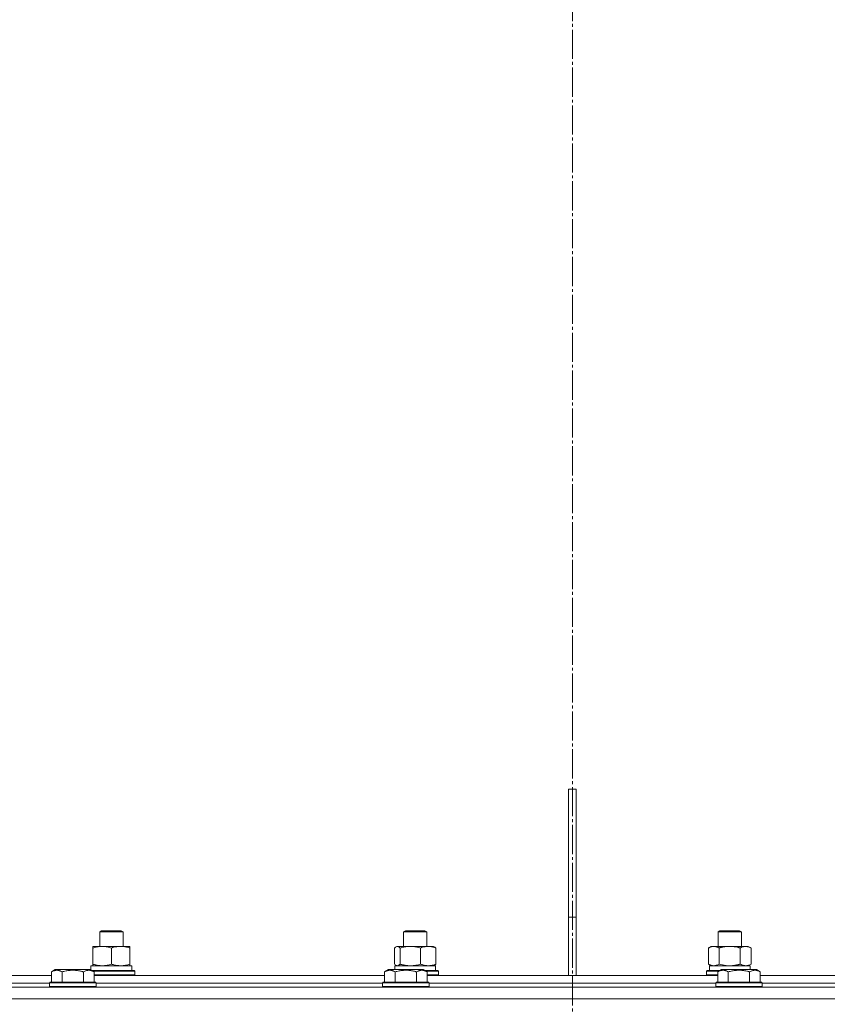
# Model space of a CAD drawing. Units: millimetres. Extents: x 0 to 17457, y -6 to 11880.
# Drawn here: x 11060 to 11475, y 7509 to 8016 of the extents above; entities that cross this region are included whole.
import ezdxf

# ---------------------------------------------------------------- set-up
doc = ezdxf.new("R2010")
doc.units = ezdxf.units.MM
doc.linetypes.add('K5LT_AXLED', pattern=[19.5, 15, -1.5, 1.5, -1.5])
doc.linetypes.add('K5LT_THIN', pattern=[0])
for name, color, linetype, true_color in [('OSI', 2, 'Continuous', 0xffff00), ('R', 1, 'Continuous', 0xff0000), ('WELDING', 7, 'Continuous', 0xffffff)]:
    doc.layers.add(name, color=color, linetype=linetype, true_color=true_color)

msp = doc.modelspace()

# ---------------------------------------------------------------- linework, layer by layer
at = {"layer": 'OSI', "color": 30, "linetype": 'K5LT_AXLED', "lineweight": 18, "true_color": 0xff8000}
msp.add_line((11344.08, 10604.76), (11344.08, 6092.76), dxfattribs=at)
at = {"layer": 'R', "color": 7, "linetype": 'K5LT_THIN', "lineweight": 18}
for p, q in [((11346.08, 7620.26), (11342.08, 7620.26)), ((11342.08, 7620.26), (11342.08, 7554.26)), ((11346.08, 7620.26), (11346.08, 7554.26)), ((11342.08, 7554.26), (11346.08, 7554.26)), ((11342.08, 7524.26), (11342.08, 7554.26)), ((11346.08, 7524.26), (11346.08, 7554.26)), ((11100.82, 7546.69), (11101.82, 7547.26)), ((11100.82, 7539.26), (11100.82, 7546.69)), ((11100.82, 7546.69), (11111.06, 7546.69)), ((11101.82, 7547.26), (11110.35, 7547.26)), ((11110.35, 7547.26), (11111.82, 7547.26)), ((11111.06, 7546.69), (11112.82, 7546.69)), ((11112.82, 7546.69), (11111.82, 7547.26)), ((11112.82, 7539.26), (11112.82, 7546.69)), ((11257.15, 7546.69), (11258.15, 7547.26)), ((11257.15, 7539.26), (11257.15, 7546.69)), ((11257.15, 7546.69), (11268.35, 7546.69)), ((11258.15, 7547.26), (11267.49, 7547.26)), ((11267.49, 7547.26), (11268.15, 7547.26)), ((11269.15, 7546.69), (11268.15, 7547.26)), ((11268.35, 7546.69), (11269.15, 7546.69)), ((11269.15, 7539.26), (11269.15, 7546.69)), ((11419.01, 7546.69), (11420.01, 7547.26)), ((11419.01, 7539.26), (11419.01, 7546.69)), ((11419.01, 7546.69), (11430.8, 7546.69)), ((11420.01, 7547.26), (11429.84, 7547.26)), ((11429.84, 7547.26), (11430.01, 7547.26)), ((11431.01, 7546.69), (11430.01, 7547.26)), ((11430.8, 7546.69), (11431.01, 7546.69)), ((11431.01, 7539.26), (11431.01, 7546.69)), ((11097.32, 7538.41), (11097.32, 7539.26)), ((11097.32, 7539.26), (11111.57, 7539.26)), ((11097.32, 7530.11), (11097.32, 7538.41)), ((11106.82, 7530.11), (11106.82, 7538.41)), ((11111.57, 7539.26), (11116.32, 7539.26)), ((11116.32, 7539.26), (11116.32, 7538.41)), ((11116.32, 7530.11), (11116.32, 7538.41)), ((11252.56, 7530.11), (11252.56, 7538.41)), ((11253.32, 7539.07), (11253.65, 7539.26)), ((11253.65, 7539.26), (11269.87, 7539.26)), ((11255.4, 7530.11), (11255.4, 7538.41)), ((11265.99, 7530.11), (11265.99, 7538.41)), ((11269.87, 7539.26), (11272.65, 7539.26)), ((11272.99, 7539.07), (11272.65, 7539.26)), ((11273.75, 7530.11), (11273.75, 7538.41)), ((11414.04, 7538.41), (11415.51, 7539.26)), ((11414.04, 7530.11), (11414.04, 7538.41)), ((11415.51, 7539.26), (11433.23, 7539.26)), ((11419.52, 7530.11), (11419.52, 7538.41)), ((11430.49, 7530.11), (11430.49, 7538.41)), ((11433.23, 7539.26), (11434.51, 7539.26)), ((11435.98, 7538.41), (11434.51, 7539.26)), ((11435.98, 7530.11), (11435.98, 7538.41)), ((11097.32, 7529.26), (11097.32, 7530.11)), ((11116.32, 7530.11), (11116.32, 7529.26)), ((11414.04, 7530.11), (11415.51, 7529.26)), ((11435.98, 7530.11), (11434.51, 7529.26)), ((11075.97, 7526.11), (11077.97, 7527.26)), ((11075.97, 7526.11), (11075.97, 7520.76)), ((11086.94, 7527.26), (11077.97, 7527.26)), ((11081.45, 7526.11), (11081.45, 7520.76)), ((11095.91, 7527.26), (11086.94, 7527.26)), ((11092.42, 7526.11), (11092.42, 7520.76)), ((11097.91, 7526.11), (11095.91, 7527.26)), ((11096.32, 7529.26), (11117.32, 7529.26)), ((11096.32, 7527.03), (11096.32, 7529.26)), ((11096.78, 7526.76), (11117.06, 7526.76)), ((11097.3, 7526.46), (11117.21, 7526.46)), ((11097.91, 7526.11), (11097.91, 7520.76)), ((11097.91, 7524.56), (11117.21, 7524.56)), ((11117.06, 7526.76), (11118.64, 7526.76)), ((11117.21, 7526.46), (11118.82, 7526.46)), ((11117.21, 7524.56), (11118.82, 7524.56)), ((11117.32, 7526.76), (11117.32, 7529.26)), ((11118.82, 7526.46), (11118.64, 7526.76)), ((11118.82, 7524.56), (11118.64, 7524.26)), ((11118.82, 7524.56), (11118.82, 7526.46)), ((11247.4, 7526.11), (11249.39, 7527.26)), ((11247.4, 7526.11), (11247.4, 7520.76)), ((11258.37, 7527.26), (11249.39, 7527.26)), ((11252.65, 7529.26), (11273.65, 7529.26)), ((11252.65, 7527.26), (11252.65, 7529.26)), ((11252.88, 7526.11), (11252.88, 7520.76)), ((11253.32, 7529.46), (11253.65, 7529.26)), ((11267.34, 7527.26), (11258.37, 7527.26)), ((11263.85, 7526.11), (11263.85, 7520.76)), ((11269.34, 7526.11), (11267.34, 7527.26)), ((11268.21, 7526.76), (11274.58, 7526.76)), ((11268.73, 7526.46), (11274.75, 7526.46)), ((11269.34, 7526.11), (11269.34, 7520.76)), ((11269.34, 7524.56), (11274.75, 7524.56)), ((11272.99, 7529.46), (11272.65, 7529.26)), ((11273.65, 7526.76), (11273.65, 7529.26)), ((11274.58, 7526.76), (11274.98, 7526.76)), ((11274.75, 7526.46), (11275.15, 7526.46)), ((11274.75, 7524.56), (11275.15, 7524.56)), ((11275.15, 7526.46), (11274.98, 7526.76)), ((11275.15, 7524.56), (11274.98, 7524.26)), ((11275.15, 7524.56), (11275.15, 7526.46)), ((11413.01, 7526.46), (11413.18, 7526.76)), ((11413.01, 7524.56), (11413.01, 7526.46)), ((11413.01, 7526.46), (11419.44, 7526.46)), ((11413.01, 7524.56), (11413.18, 7524.26)), ((11413.01, 7524.56), (11418.83, 7524.56)), ((11413.18, 7526.76), (11419.96, 7526.76)), ((11414.56, 7529.26), (11435.51, 7529.26)), ((11414.64, 7527.88), (11414.57, 7526.76)), ((11418.83, 7526.11), (11420.82, 7527.26)), ((11418.83, 7526.11), (11418.83, 7520.76)), ((11429.8, 7527.26), (11420.82, 7527.26)), ((11424.31, 7526.11), (11424.31, 7520.76)), ((11438.77, 7527.26), (11429.8, 7527.26)), ((11435.28, 7526.11), (11435.28, 7520.76)), ((11435.51, 7527.26), (11435.51, 7529.26)), ((11440.77, 7526.11), (11438.77, 7527.26)), ((11440.77, 7526.11), (11440.77, 7520.76)), ((10926.48, 7524.26), (11075.97, 7524.26)), ((10927.51, 7520.26), (11074.94, 7520.26)), ((10927.51, 7520.26), (11074.94, 7520.26)), ((11074.94, 7520.46), (11075.11, 7520.76)), ((11074.94, 7520.46), (11074.94, 7518.56)), ((11086.94, 7520.46), (11074.94, 7520.46)), ((11086.94, 7520.76), (11075.11, 7520.76)), ((11098.77, 7520.76), (11086.94, 7520.76)), ((11098.94, 7520.46), (11086.94, 7520.46)), ((11097.91, 7524.26), (11247.4, 7524.26)), ((11098.94, 7520.46), (11098.77, 7520.76)), ((11098.94, 7520.46), (11098.94, 7518.56)), ((11098.94, 7520.26), (11246.37, 7520.26)), ((11098.94, 7520.26), (11246.37, 7520.26)), ((11246.37, 7520.46), (11246.54, 7520.76)), ((11246.37, 7520.46), (11246.37, 7518.56)), ((11258.37, 7520.46), (11246.37, 7520.46)), ((11258.37, 7520.76), (11246.54, 7520.76)), ((11270.19, 7520.76), (11258.37, 7520.76)), ((11270.37, 7520.46), (11258.37, 7520.46)), ((11269.34, 7524.26), (11344.08, 7524.26)), ((11270.37, 7520.46), (11270.19, 7520.76)), ((11270.37, 7520.46), (11270.37, 7518.56)), ((11270.37, 7520.26), (11344.08, 7520.26)), ((11270.37, 7520.26), (11344.08, 7520.26)), ((11346.08, 7524.26), (11342.08, 7524.26)), ((11344.08, 7520.26), (11344.08, 7524.26)), ((11344.08, 7520.26), (11344.08, 7524.26)), ((11344.08, 7524.26), (11418.83, 7524.26)), ((11344.08, 7518.26), (11344.08, 7520.26)), ((11344.08, 7518.26), (11344.08, 7520.26)), ((11344.08, 7520.26), (11417.8, 7520.26)), ((11344.08, 7520.26), (11417.8, 7520.26)), ((11417.8, 7520.46), (11417.97, 7520.76)), ((11417.8, 7520.46), (11417.8, 7518.56)), ((11429.8, 7520.46), (11417.8, 7520.46)), ((11429.8, 7520.76), (11417.97, 7520.76)), ((11441.62, 7520.76), (11429.8, 7520.76)), ((11441.8, 7520.46), (11429.8, 7520.46)), ((11440.77, 7524.26), (11590.25, 7524.26)), ((11441.8, 7520.46), (11441.62, 7520.76)), ((11441.8, 7520.46), (11441.8, 7518.56)), ((11441.8, 7520.26), (11589.22, 7520.26)), ((11441.8, 7520.26), (11589.22, 7520.26)), ((10644.08, 7518.26), (11344.08, 7518.26)), ((11074.94, 7518.56), (11075.11, 7518.26)), ((11086.94, 7518.56), (11074.94, 7518.56)), ((11098.94, 7518.56), (11086.94, 7518.56)), ((11098.94, 7518.56), (11098.77, 7518.26)), ((11246.37, 7518.56), (11246.54, 7518.26)), ((11258.37, 7518.56), (11246.37, 7518.56)), ((11270.37, 7518.56), (11258.37, 7518.56)), ((11270.37, 7518.56), (11270.19, 7518.26)), ((11344.08, 7512.26), (11344.08, 7518.26)), ((11344.08, 7518.26), (12044.08, 7518.26)), ((11344.08, 7512.26), (11344.08, 7518.26)), ((11417.8, 7518.56), (11417.97, 7518.26)), ((11429.8, 7518.56), (11417.8, 7518.56)), ((11441.8, 7518.56), (11429.8, 7518.56)), ((11441.8, 7518.56), (11441.62, 7518.26)), ((10644.08, 7512.26), (11344.08, 7512.26)), ((11344.08, 7512.26), (12044.08, 7512.26))]:
    msp.add_line(p, q, dxfattribs=at)
msp.add_ellipse((11425.01, 7531.43), major_axis=(0, 22.52), ratio=0.466308, start_param=1.667355, end_param=1.779747, dxfattribs=at)
at = {"layer": 'WELDING', "color": 7, "linetype": 'K5LT_THIN', "lineweight": 18}
for p, q in [((11252.81, 7538.67), (11252.56, 7538.41)), ((11253.06, 7538.9), (11252.81, 7538.67)), ((11253.32, 7539.07), (11253.06, 7538.9)), ((11254.02, 7539.26), (11253.32, 7539.07)), ((11254.72, 7539.02), (11254.02, 7539.26)), ((11255.4, 7538.41), (11254.72, 7539.02)), ((11252.56, 7530.11), (11252.81, 7529.85)), ((11252.81, 7529.85), (11253.06, 7529.63)), ((11253.06, 7529.63), (11253.32, 7529.46)), ((11419.52, 7530.11), (11421.32, 7529.66)), ((11421.32, 7529.66), (11423.16, 7529.37)), ((11253.32, 7529.46), (11253.54, 7529.35)), ((11253.54, 7529.35), (11253.76, 7529.28)), ((11253.76, 7529.28), (11253.98, 7529.26)), ((11423.16, 7529.37), (11425.01, 7529.26))]:
    msp.add_line(p, q, dxfattribs=at)
for points, knots in [([(11106.82, 7538.41), (11106.26, 7538.6), (11105.44, 7538.84), (11104.45, 7539.04), (11103.85, 7539.14), (11103.33, 7539.2), (11102.74, 7539.25), (11102.12, 7539.27), (11101.51, 7539.25), (11101.06, 7539.22), (11100.55, 7539.17), (11099.92, 7539.09), (11098.78, 7538.86), (11097.9, 7538.61), (11097.32, 7538.41)], [0, 0, 0, 0, 2.72415, 3.912285, 4.716446, 5.530362, 6.353984, 7.500189, 8.40607, 9.211142, 9.605533, 10.761675, 12.184093, 15, 15, 15, 15]), ([(11111.57, 7539.26), (11111.26, 7539.26), (11110.64, 7539.24), (11109.88, 7539.15), (11109.02, 7539.01), (11108.05, 7538.8), (11107.23, 7538.55), (11106.82, 7538.41)], [0, 0, 0, 0, 1.523216, 3.057663, 3.814901, 5.878539, 8, 8, 8, 8]), ([(11116.32, 7538.41), (11115.89, 7538.56), (11115.14, 7538.78), (11114.14, 7539.01), (11113.32, 7539.15), (11112.58, 7539.23), (11111.99, 7539.26), (11111.66, 7539.26), (11111.57, 7539.26)], [0, 0, 0, 0, 2.494996, 4.309231, 5.73815, 7.133977, 8.472011, 9, 9, 9, 9]), ([(11265.99, 7538.41), (11265.37, 7538.6), (11264.46, 7538.84), (11263.35, 7539.04), (11262.69, 7539.14), (11262.11, 7539.2), (11261.44, 7539.25), (11260.75, 7539.27), (11260.07, 7539.25), (11259.57, 7539.22), (11259.01, 7539.17), (11258.3, 7539.09), (11257.03, 7538.86), (11256.04, 7538.61), (11255.4, 7538.41)], [0, 0, 0, 0, 2.72415, 3.912285, 4.716446, 5.530362, 6.353984, 7.500189, 8.40607, 9.211142, 9.605533, 10.761675, 12.184093, 15, 15, 15, 15]), ([(11269.87, 7539.26), (11269.62, 7539.26), (11269.12, 7539.24), (11268.5, 7539.15), (11267.79, 7539.01), (11267, 7538.8), (11266.33, 7538.55), (11265.99, 7538.41)], [0, 0, 0, 0, 1.523216, 3.057663, 3.814901, 5.878539, 8, 8, 8, 8]), ([(11273.75, 7538.41), (11273.4, 7538.56), (11272.79, 7538.78), (11271.93, 7539.02), (11271.18, 7539.17), (11270.5, 7539.25), (11270.07, 7539.26), (11269.87, 7539.26)], [0, 0, 0, 0, 2.217775, 3.830428, 5.353122, 6.821732, 8, 8, 8, 8]), ([(11272.99, 7539.07), (11273.14, 7538.98), (11273.39, 7538.79), (11273.64, 7538.53), (11273.75, 7538.41)], [0, 0, 0, 0, 2.879343, 5, 5, 5, 5]), ([(11419.52, 7538.41), (11419.2, 7538.6), (11418.73, 7538.84), (11418.15, 7539.04), (11417.81, 7539.14), (11417.51, 7539.2), (11417.17, 7539.25), (11416.81, 7539.27), (11416.46, 7539.25), (11416.15, 7539.22), (11415.81, 7539.15), (11415.37, 7539.03), (11414.76, 7538.8), (11414.29, 7538.56), (11414.04, 7538.41)], [0, 0, 0, 0, 2.72415, 3.912285, 4.716446, 5.530362, 6.353984, 7.500189, 8.40607, 9.211142, 9.998759, 11.128707, 12.847273, 15, 15, 15, 15]), ([(11430.49, 7538.41), (11430.4, 7538.44), (11430.22, 7538.49), (11429.94, 7538.57), (11429.66, 7538.64), (11429.11, 7538.78), (11428.34, 7538.94), (11427.36, 7539.1), (11426.64, 7539.19), (11426.09, 7539.23), (11425.73, 7539.25), (11425.43, 7539.26), (11425.19, 7539.26), (11424.95, 7539.26), (11424.65, 7539.26), (11424.28, 7539.25), (11423.92, 7539.23), (11423.44, 7539.19), (11422.84, 7539.13), (11421.92, 7538.99), (11421.03, 7538.81), (11420.27, 7538.62), (11419.84, 7538.51), (11419.63, 7538.44), (11419.52, 7538.41)], [0, 0, 0, 0, 0.360272, 0.720544, 1.080816, 1.441087, 2.882175, 4.029166, 5.176157, 5.634334, 6.092512, 6.546256, 6.773128, 7, 7.455961, 7.911922, 8.367882, 8.823843, 9.735765, 10.647686, 12.323843, 13.161922, 13.580961, 14, 14, 14, 14]), ([(11433.23, 7539.26), (11433.06, 7539.26), (11432.7, 7539.24), (11432.26, 7539.15), (11431.76, 7539.01), (11431.2, 7538.8), (11430.73, 7538.55), (11430.49, 7538.41)], [0, 0, 0, 0, 1.523216, 3.057663, 3.814901, 5.878539, 8, 8, 8, 8]), ([(11435.98, 7538.41), (11435.73, 7538.56), (11435.3, 7538.78), (11434.69, 7539.02), (11434.16, 7539.17), (11433.68, 7539.25), (11433.37, 7539.26), (11433.23, 7539.26)], [0, 0, 0, 0, 2.217775, 3.830428, 5.353122, 6.821732, 8, 8, 8, 8]), ([(11097.32, 7530.11), (11097.81, 7529.95), (11098.57, 7529.72), (11099.54, 7529.51), (11100.21, 7529.4), (11100.83, 7529.32), (11101.45, 7529.27), (11101.86, 7529.26), (11102.07, 7529.26)], [0, 0, 0, 0, 2.905563, 4.375924, 5.511195, 6.679161, 7.850161, 9, 9, 9, 9]), ([(11102.07, 7529.26), (11102.28, 7529.26), (11102.71, 7529.27), (11103.36, 7529.32), (11103.99, 7529.41), (11104.79, 7529.55), (11105.73, 7529.77), (11106.46, 7529.99), (11106.82, 7530.11)], [0, 0, 0, 0, 1.192024, 2.404251, 3.60809, 4.765234, 6.955738, 9, 9, 9, 9]), ([(11106.82, 7530.11), (11107.39, 7529.92), (11108.24, 7529.67), (11109.35, 7529.45), (11110.07, 7529.35), (11110.81, 7529.28), (11111.29, 7529.26), (11111.57, 7529.26)], [0, 0, 0, 0, 3.005828, 4.318193, 5.5895, 6.632109, 8, 8, 8, 8]), ([(11111.57, 7529.26), (11111.89, 7529.26), (11112.43, 7529.28), (11113.28, 7529.37), (11114.19, 7529.52), (11115.23, 7529.77), (11115.96, 7529.99), (11116.32, 7530.11)], [0, 0, 0, 0, 1.597458, 2.676777, 4.235764, 6.182879, 8, 8, 8, 8]), ([(11253.98, 7529.26), (11254.04, 7529.26), (11254.17, 7529.27), (11254.36, 7529.32), (11254.55, 7529.41), (11254.82, 7529.56), (11255.1, 7529.79), (11255.32, 7530.02), (11255.4, 7530.11)], [0, 0, 0, 0, 1.192024, 2.404251, 3.60809, 4.765234, 7.478942, 9, 9, 9, 9]), ([(11255.4, 7530.11), (11255.95, 7529.95), (11256.8, 7529.72), (11257.88, 7529.51), (11258.63, 7529.4), (11259.31, 7529.32), (11260.01, 7529.27), (11260.47, 7529.26), (11260.7, 7529.26)], [0, 0, 0, 0, 2.905563, 4.375924, 5.511195, 6.679161, 7.850161, 9, 9, 9, 9]), ([(11260.7, 7529.26), (11260.94, 7529.26), (11261.42, 7529.27), (11262.14, 7529.32), (11262.84, 7529.41), (11263.74, 7529.55), (11264.78, 7529.77), (11265.6, 7529.99), (11265.99, 7530.11)], [0, 0, 0, 0, 1.192024, 2.404251, 3.60809, 4.765234, 6.955738, 9, 9, 9, 9]), ([(11265.99, 7530.11), (11266.47, 7529.92), (11267.16, 7529.67), (11268.06, 7529.45), (11268.65, 7529.35), (11269.25, 7529.28), (11269.65, 7529.26), (11269.87, 7529.26)], [0, 0, 0, 0, 3.005828, 4.318193, 5.5895, 6.632109, 8, 8, 8, 8]), ([(11269.87, 7529.26), (11270.14, 7529.26), (11270.58, 7529.28), (11271.27, 7529.37), (11272.01, 7529.52), (11272.87, 7529.77), (11273.46, 7529.99), (11273.75, 7530.11)], [0, 0, 0, 0, 1.597458, 2.676777, 4.235764, 6.182879, 8, 8, 8, 8]), ([(11273.75, 7530.11), (11273.63, 7529.97), (11273.37, 7529.72), (11273.12, 7529.53), (11272.99, 7529.46)], [0, 0, 0, 0, 2.507761, 5, 5, 5, 5]), ([(11414.04, 7530.11), (11414.32, 7529.95), (11414.76, 7529.72), (11415.32, 7529.51), (11415.71, 7529.4), (11416.07, 7529.32), (11416.42, 7529.27), (11416.66, 7529.26), (11416.78, 7529.26)], [0, 0, 0, 0, 2.905563, 4.375924, 5.511195, 6.679161, 7.850161, 9, 9, 9, 9]), ([(11416.78, 7529.26), (11416.9, 7529.26), (11417.15, 7529.27), (11417.53, 7529.32), (11417.89, 7529.41), (11418.35, 7529.55), (11418.9, 7529.77), (11419.32, 7529.99), (11419.52, 7530.11)], [0, 0, 0, 0, 1.192024, 2.404251, 3.60809, 4.765234, 6.955738, 9, 9, 9, 9]), ([(11425.01, 7529.26), (11425.19, 7529.26), (11425.55, 7529.27), (11426.11, 7529.3), (11426.66, 7529.34), (11427.15, 7529.4), (11427.51, 7529.45), (11427.74, 7529.48), (11427.91, 7529.51), (11428.08, 7529.54), (11428.25, 7529.57), (11428.43, 7529.61), (11428.62, 7529.65), (11428.84, 7529.69), (11429.16, 7529.76), (11429.47, 7529.84), (11429.79, 7529.92), (11430.02, 7529.98), (11430.26, 7530.04), (11430.41, 7530.09), (11430.49, 7530.11)], [0, 0, 0, 0, 0.426692, 0.853385, 1.280077, 1.70677, 1.976977, 2.112081, 2.247185, 2.382289, 2.517392, 2.652496, 2.7876, 2.975699, 3.163798, 3.539996, 3.728096, 3.916195, 4.104294, 4.292393, 4.292393, 4.292393, 4.292393]), ([(11430.49, 7530.11), (11430.83, 7529.92), (11431.31, 7529.67), (11431.95, 7529.45), (11432.37, 7529.35), (11432.8, 7529.28), (11433.08, 7529.26), (11433.23, 7529.26)], [0, 0, 0, 0, 3.005828, 4.318193, 5.5895, 6.632109, 8, 8, 8, 8]), ([(11433.23, 7529.26), (11433.42, 7529.26), (11433.73, 7529.28), (11434.22, 7529.37), (11434.75, 7529.52), (11435.35, 7529.77), (11435.77, 7529.99), (11435.98, 7530.11)], [0, 0, 0, 0, 1.597458, 2.676777, 4.235764, 6.182879, 8, 8, 8, 8]), ([(11081.45, 7526.11), (11081.13, 7526.3), (11080.73, 7526.5), (11080.23, 7526.69), (11079.97, 7526.77), (11079.7, 7526.84), (11079.41, 7526.9), (11079.09, 7526.95), (11078.73, 7526.96), (11078.38, 7526.95), (11078.06, 7526.91), (11077.71, 7526.84), (11077.27, 7526.72), (11076.67, 7526.49), (11076.23, 7526.26), (11075.97, 7526.11)], [0, 0, 0, 0, 2.912728, 3.529104, 4.366059, 5.20805, 5.90491, 6.841792, 7.999747, 8.992853, 9.878966, 10.753647, 12.031595, 13.665019, 16, 16, 16, 16]), ([(11086.94, 7526.96), (11086.65, 7526.96), (11086.08, 7526.94), (11085.23, 7526.88), (11084.38, 7526.77), (11083.41, 7526.6), (11082.44, 7526.38), (11081.74, 7526.19), (11081.45, 7526.11)], [0, 0, 0, 0, 3.829997, 7.659995, 11.489992, 15.319989, 20.90052, 24.973438, 24.973438, 24.973438, 24.973438]), ([(11092.42, 7526.11), (11092.33, 7526.13), (11092.1, 7526.2), (11091.61, 7526.33), (11090.84, 7526.52), (11089.98, 7526.69), (11089.12, 7526.82), (11088.4, 7526.9), (11087.67, 7526.95), (11087.18, 7526.96), (11086.94, 7526.96)], [0, 0, 0, 0, 1.235584, 3.294892, 6.795714, 11.875088, 15.149676, 18.424263, 21.698851, 24.973438, 24.973438, 24.973438, 24.973438]), ([(11097.91, 7526.11), (11097.58, 7526.3), (11097.19, 7526.5), (11096.69, 7526.69), (11096.43, 7526.77), (11096.15, 7526.84), (11095.87, 7526.9), (11095.54, 7526.95), (11095.18, 7526.96), (11094.83, 7526.95), (11094.51, 7526.91), (11094.16, 7526.84), (11093.73, 7526.72), (11093.13, 7526.49), (11092.68, 7526.26), (11092.42, 7526.11)], [0, 0, 0, 0, 2.912728, 3.529104, 4.366059, 5.20805, 5.90491, 6.841792, 7.999747, 8.992853, 9.878966, 10.753647, 12.031595, 13.665019, 16, 16, 16, 16]), ([(11252.88, 7526.11), (11252.56, 7526.3), (11252.16, 7526.5), (11251.66, 7526.69), (11251.4, 7526.77), (11251.13, 7526.84), (11250.84, 7526.9), (11250.52, 7526.95), (11250.16, 7526.96), (11249.81, 7526.95), (11249.49, 7526.91), (11249.14, 7526.84), (11248.7, 7526.72), (11248.1, 7526.49), (11247.66, 7526.26), (11247.4, 7526.11)], [0, 0, 0, 0, 2.912728, 3.529104, 4.366059, 5.20805, 5.90491, 6.841792, 7.999747, 8.992853, 9.878966, 10.753647, 12.031595, 13.665019, 16, 16, 16, 16]), ([(11258.37, 7526.96), (11258.08, 7526.96), (11257.51, 7526.94), (11256.66, 7526.88), (11255.81, 7526.77), (11254.84, 7526.6), (11253.87, 7526.38), (11253.17, 7526.19), (11252.88, 7526.11)], [0, 0, 0, 0, 3.829997, 7.659995, 11.489992, 15.319989, 20.90052, 24.973438, 24.973438, 24.973438, 24.973438]), ([(11263.85, 7526.11), (11263.76, 7526.13), (11263.53, 7526.2), (11263.04, 7526.33), (11262.27, 7526.52), (11261.41, 7526.69), (11260.55, 7526.82), (11259.83, 7526.9), (11259.1, 7526.95), (11258.61, 7526.96), (11258.37, 7526.96)], [0, 0, 0, 0, 1.235584, 3.294892, 6.795714, 11.875088, 15.149676, 18.424263, 21.698851, 24.973438, 24.973438, 24.973438, 24.973438]), ([(11269.34, 7526.11), (11269.01, 7526.3), (11268.61, 7526.5), (11268.12, 7526.69), (11267.85, 7526.77), (11267.58, 7526.84), (11267.29, 7526.9), (11266.97, 7526.95), (11266.61, 7526.96), (11266.26, 7526.95), (11265.94, 7526.91), (11265.59, 7526.84), (11265.16, 7526.72), (11264.56, 7526.49), (11264.11, 7526.26), (11263.85, 7526.11)], [0, 0, 0, 0, 2.912728, 3.529104, 4.366059, 5.20805, 5.90491, 6.841792, 7.999747, 8.992853, 9.878966, 10.753647, 12.031595, 13.665019, 16, 16, 16, 16]), ([(11424.31, 7526.11), (11423.99, 7526.3), (11423.59, 7526.5), (11423.09, 7526.69), (11422.83, 7526.77), (11422.55, 7526.84), (11422.27, 7526.9), (11421.95, 7526.95), (11421.59, 7526.96), (11421.23, 7526.95), (11420.92, 7526.91), (11420.57, 7526.84), (11420.13, 7526.72), (11419.53, 7526.49), (11419.09, 7526.26), (11418.83, 7526.11)], [0, 0, 0, 0, 2.912728, 3.529104, 4.366059, 5.20805, 5.90491, 6.841792, 7.999747, 8.992853, 9.878966, 10.753647, 12.031595, 13.665019, 16, 16, 16, 16]), ([(11429.8, 7526.96), (11429.51, 7526.96), (11428.94, 7526.94), (11428.09, 7526.88), (11427.24, 7526.77), (11426.27, 7526.6), (11425.29, 7526.38), (11424.6, 7526.19), (11424.31, 7526.11)], [0, 0, 0, 0, 3.829997, 7.659995, 11.489992, 15.319989, 20.90052, 24.973438, 24.973438, 24.973438, 24.973438]), ([(11435.28, 7526.11), (11435.19, 7526.13), (11434.96, 7526.2), (11434.47, 7526.33), (11433.7, 7526.52), (11432.84, 7526.69), (11431.98, 7526.82), (11431.25, 7526.9), (11430.53, 7526.95), (11430.04, 7526.96), (11429.8, 7526.96)], [0, 0, 0, 0, 1.235584, 3.294892, 6.795714, 11.875088, 15.149676, 18.424263, 21.698851, 24.973438, 24.973438, 24.973438, 24.973438]), ([(11440.77, 7526.11), (11440.44, 7526.3), (11440.04, 7526.5), (11439.55, 7526.69), (11439.28, 7526.77), (11439.01, 7526.84), (11438.72, 7526.9), (11438.4, 7526.95), (11438.04, 7526.96), (11437.69, 7526.95), (11437.37, 7526.91), (11437.02, 7526.84), (11436.58, 7526.72), (11435.99, 7526.49), (11435.54, 7526.26), (11435.28, 7526.11)], [0, 0, 0, 0, 2.912728, 3.529104, 4.366059, 5.20805, 5.90491, 6.841792, 7.999747, 8.992853, 9.878966, 10.753647, 12.031595, 13.665019, 16, 16, 16, 16])]:
    msp.add_open_spline(points, degree=3, knots=knots, dxfattribs=at)

doc.saveas('drawing.dxf')
